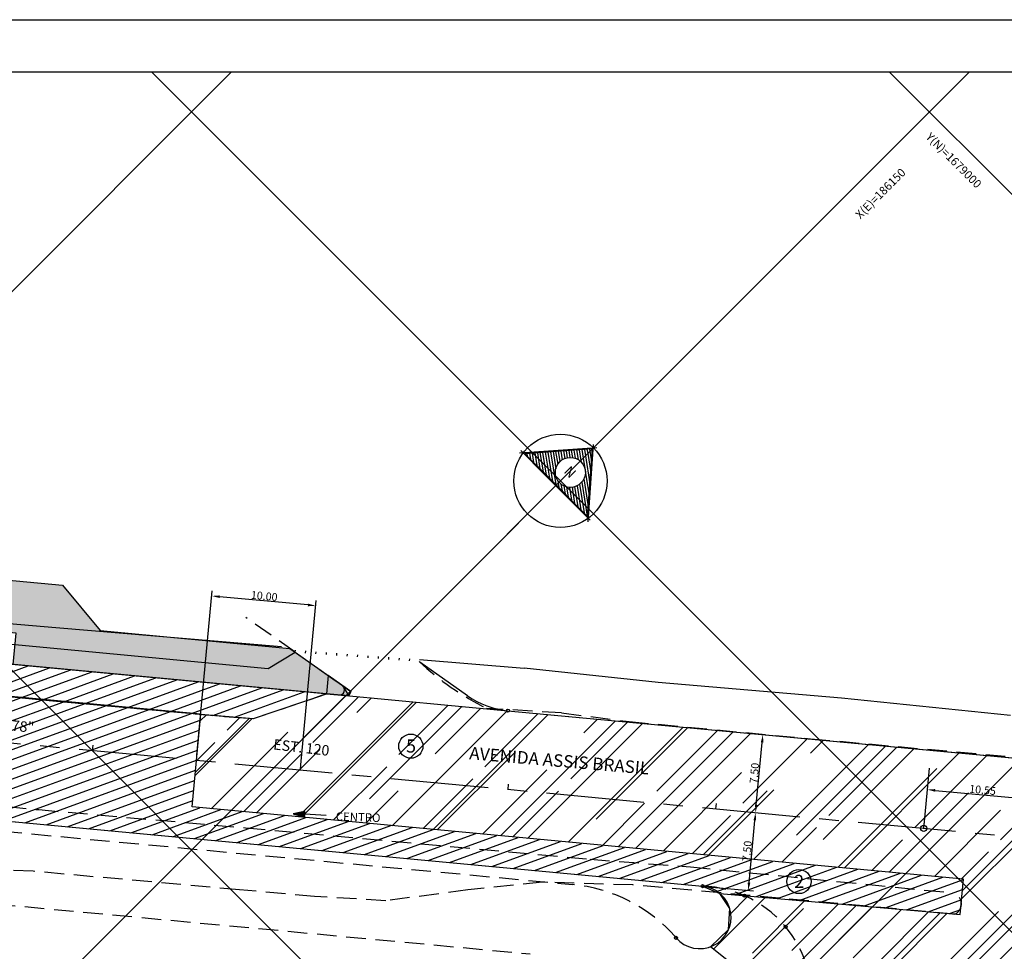
# Model space of a CAD drawing. Extents: x 611489 to 611910, y 348209 to 348506.
# Drawn here: x 611666 to 611761, y 348417 to 348506 of the extents above; entities that cross this region are included whole.
import ezdxf

# ---------------------------------------------------------------- set-up
doc = ezdxf.new("R2010")
doc.units = 0
doc.header["$LTSCALE"] = 7.5
doc.header["$MEASUREMENT"] = 0
doc.linetypes.add('CENTER', pattern=[2, 1.25, -0.25, 0.25, -0.25])
doc.linetypes.add('HIDDEN', pattern=[0.375, 0.25, -0.125])
doc.layers.get('0').update_dxf_attribs({"color": 9, "linetype": 'CONTINUOUS'})
for name, color, linetype in [('ALP', 9, 'CONTINUOUS'), ('AREA-PV', 1, 'CONTINUOUS'), ('E-BORDO-PR', 4, 'CONTINUOUS'), ('E-TX2', 2, 'CONTINUOUS'), ('EIXO-PR', 2, 'CENTER'), ('FORM2', 2, 'CONTINUOUS'), ('FORM6', 7, 'CONTINUOUS'), ('HACHURA', 2, 'CONTINUOUS'), ('LINHAS', 9, 'CONTINUOUS'), ('MALHA', 9, 'CONTINUOUS'), ('MF', 9, 'HIDDEN')]:
    doc.layers.add(name, color=color, linetype=linetype)
doc.styles.add('ROMANS', font='ROMANS.shx', dxfattribs={"height": 0.8})
doc.styles.add('ROMANT', font='romant', dxfattribs={"height": 1.5})
doc.styles.add('SIMP', font='simplex', dxfattribs={"bigfont": 'simp'})
pattern_1 = [(20.00000000000001, (0, 0), (-0.2992676254099602, 0.8222310431876697), [])]

# ---------------------------------------------------------------- blocks, each defined once
blk = doc.blocks.new('*X13')
at = {"color": 0}
for p, q in [((89.0443299280733, 132.5875370771899), (89.21714724447341, 132.4628794655873)), ((89.12646488763916, 132.6824171211826), (89.21714724447341, 132.6170055857362)), ((89.20859984720504, 132.7772971651752), (89.21714724447341, 132.7711317058851)), ((89.21714724447341, 132.7711317058851), (89.2541169466518, 132.7444645010516)), ((89.21714724447341, 132.6170055857362), (89.60937187376524, 132.3340837899478)), ((88.63365513024395, 132.1131368572268), (88.95052212099553, 131.8845724801979)), ((88.71579008980981, 132.2080169012195), (89.09265542906668, 131.9361741596112)), ((88.79792504937569, 132.3028969452121), (89.21714724447341, 132.0005011051407)), ((88.88006000894156, 132.3977769892047), (89.21714724447341, 132.1546272252896)), ((88.96219496850742, 132.4926570331973), (89.21714724447341, 132.3087533454384)), ((89.21714724447341, 132.4628794655873), (89.96462680087866, 131.923703078844)), ((89.21714724447341, 132.3087533454384), (90.3198817279921, 131.5133223677403)), ((89.21714724447341, 132.1546272252896), (89.62334421594856, 131.861626816771)), ((88.2229803324146, 131.6387366372637), (88.56380196695847, 131.3928931545054)), ((88.30511529198047, 131.7336166812563), (88.60363690824853, 131.5182852985517)), ((88.38725025154633, 131.828496725249), (88.66272521779239, 131.6297894888222)), ((88.46938521111221, 131.9233767692416), (88.7396621629256, 131.7284189954135)), ((88.55152017067807, 132.0182568132342), (88.8348146433439, 131.8139091640612)), ((89.21714724447341, 132.0005011051407), (89.27726417576129, 131.9571372037254)), ((89.74310895436696, 131.7752374053599), (90.67513665510553, 131.1029416566365)), ((87.81230553458525, 131.1643364173005), (88.96537903361275, 130.3325946023873)), ((87.89444049415113, 131.2592164612932), (89.17904959996528, 130.3325946023873)), ((87.97657545371699, 131.3540965052858), (88.6503776823651, 130.8680654855624)), ((88.05871041328287, 131.4489765492784), (88.56395477678156, 131.0845306885197)), ((88.14084537284873, 131.5438565932711), (88.54722763791038, 131.2507225276837)), ((89.94293581362506, 131.476970989967), (91.03039158221897, 130.6925609455327)), ((89.98129137939047, 131.2951780056428), (91.31575526349067, 130.3325946023873)), ((87.48376569632177, 130.78481624133), (88.1106967682026, 130.3325946023873)), ((87.56590065588765, 130.8796962853227), (88.32436733455513, 130.3325946023873)), ((87.64803561545351, 130.9745763293153), (88.53803790090768, 130.3325946023873)), ((87.73017057501939, 131.0694563733079), (88.75170846726022, 130.3325946023873)), ((89.73904399556267, 130.6992867245106), (90.24740243172796, 130.3325946023873)), ((89.82620886694801, 130.7905385626785), (90.46107299808051, 130.3325946023873)), ((89.89552510274399, 130.8946650845255), (90.67474356443304, 130.3325946023873)), ((89.94662580325486, 131.0119309443162), (90.88841413078559, 130.3325946023873)), ((89.97717150653243, 131.1440236566179), (91.10208469713812, 130.3325946023873)), ((87.1552258580583, 130.4052960653595), (87.25601450279245, 130.3325946023873)), ((87.23736081762416, 130.5001761093522), (87.46968506914499, 130.3325946023873)), ((87.31949577719003, 130.5950561533448), (87.68335563549752, 130.3325946023873)), ((87.4016307367559, 130.6899361973374), (87.89702620185005, 130.3325946023873)), ((89.10729049772934, 130.5384824237465), (89.2171472444734, 130.4592399036518)), ((89.21714724447341, 130.4592399036518), (89.3927201663178, 130.3325946023873)), ((89.33996658424208, 130.5247732492275), (89.60639073267035, 130.3325946023873)), ((89.50294690404245, 130.5613374385019), (89.82006129902288, 130.3325946023873)), ((89.63262575592356, 130.6219228401186), (90.03373186537543, 130.3325946023873))]:
    blk.add_line(p, q, dxfattribs=at)
blk = doc.blocks.new('N')
for p, q in [((-0.3838183954142096, 4.557023178633898), (-6.475969860403325, -2.480462467711007)), ((-0.6669314971225049, 4.080137119459131), (-5.979073942737273, -2.056303582515362)), ((5.133944269527319, -2.471033260811332), (-0.9500445988308002, 4.557023178633912)), ((4.645210948492149, -2.056303582515305), (-0.6669314971225049, 4.080137119459131)), ((-6.594442860455729, -2.154375028981796), (-2.543942197265778, -2.154375028981761)), ((-5.979073942737273, -2.056303582515362), (-2.543942197265665, -2.05630358251527)), ((-2.543942197265665, -2.056303582515213), (4.645210948492149, -2.056303582515305)), ((-2.543942197265778, -2.154375028981704), (5.199416732692725, -2.154375028981775))]:
    blk.add_line(p, q)
for centre, radius in [((-0.6669314971223912, -1.354375028981785), 5.584353747047837), ((-0.5465243330698968, 0.2098587061095714), 1.795442951363632)]:
    blk.add_circle(centre, radius)
at = {"layer": 'LINHAS'}
blk.add_line((-0.6669314971223912, 7.856731313687952), (-0.6669314971223912, -10.37917553232205), dxfattribs=at)
at = {"layer": 'LINHAS', "xscale": 2.5, "yscale": 2.5, "zscale": 2.5}
blk.add_blockref('*X13', (-223.7097996083058, -327.8877900884835), dxfattribs=at)
at = {"style": 'ROMANT'}
blk.add_text('N', height=1.2, dxfattribs=at).set_placement((-1.179315824056403, -0.3745634667972766))
blk = doc.blocks.new('*X11')
at = {"color": 0}
for p, q in [((178.2928031855402, 230.2571352599089), (178.2308019202856, 231.1287044351991)), ((178.4560378118288, 229.7241008783935), (178.3684527648999, 230.9553084482072)), ((178.5774125264629, 229.779503015529), (178.5061036095142, 230.7819124612153)), ((178.6987872410969, 229.8349051526645), (178.6437544541286, 230.6085164742233)), ((178.820161955731, 229.8903072898), (178.7814052987429, 230.4351204872314)), ((178.9415366703651, 229.9457094269355), (178.9190561433572, 230.2617245002394)), ((179.0629113849992, 230.001111564071), (179.0567069879716, 230.0883285132475))]:
    blk.add_line(p, q, dxfattribs=at)
blk = doc.blocks.new('SETA')
at = {"layer": 'LINHAS'}
for p, q in [((-2.842170943040401e-14, 0), (2.929858425225405, 0)), ((4.504618733122896, 5.684341886080801e-14), (2.929858425225376, 0.3930825742697834)), ((2.929858425225376, 0.3930825742697834), (2.929858425225376, 5.684341886080801e-14)), ((2.929858425225376, 5.684341886080801e-14), (2.929858425225376, -0.3899999999999295)), ((2.929858425225376, -0.3899999999999295), (4.504618733122896, 5.684341886080801e-14))]:
    blk.add_line(p, q, dxfattribs=at)
at = {"layer": 'LINHAS', "rotation": 245.465419662567}
blk.add_blockref('*X11', (-131.9501346315478, 258.06253345048), dxfattribs=at)
blk = doc.blocks.new('27C')
at = {"layer": 'E-TX2'}
blk.add_line((0, 0), (2.91038304567337e-11, 0.5), dxfattribs=at)

msp = doc.modelspace()

# ---------------------------------------------------------------- hatches: boundary and pattern name
at = {"layer": 'HACHURA'}
h = msp.add_hatch(dxfattribs=at)
h.set_pattern_fill('AR-RROOF,_O', color=1, scale=5, angle=45)
h.set_pattern_definition([(45, (0, 0), (4.242640687119286, 11.31370849898476), [75, -10, 25, -5]), (45, (2.934493141924173, 6.47002704785691), (-8.237794000823278, 1.166726188957804), [15, -1.65, 30, -3.75]), (45, (-1.237436867076458, 4.772970773009196), (16.0159685938753, 20.75358402782517), [40, -7, 20, -5])])
h.paths.add_polyline_path([(611682.7789445698, 348430.9783188435), (611683.6106826789, 348439.8627940821), (611688.6741974144, 348439.4479806273), (611695.6462702772, 348441.808303063), (611696.844342935, 348441.7140283123), (611713.0479557249, 348440.1970943489), (611764.1008968215, 348435.4176700762), (611767.6657144311, 348435.5083129918), (611772.3989447205, 348435.0481321287), (611783.1415420604, 348444.3602514361), (611800.4926245154, 348460.0177486564), (611804.1513540568, 348462.7477251801), (611815.5224124521, 348458.4911872481), (611807.8910244742, 348452.0810240394), (611803.7776609989, 348448.4905090597), (611800.5022459294, 348444.1872699799), (611799.4944728913, 348441.6463374087), (611799.7210293796, 348437.9263873686), (611801.1550873093, 348435.3128201692), (611802.9567953895, 348432.846431718), (611805.7505742821, 348431.6365720156), (611809.1942265435, 348431.2756267661), (611877.4025142284, 348424.9432528366), (611876.1083366834, 348411.003198874), (611776.9488225682, 348420.2090467755), (611775.0019063296, 348420.0049336688), (611773.2825750469, 348419.0689609443), (611769.810278412, 348416.1705976372), (611769.5435885204, 348414.9828405703), (611770.6217113674, 348414.4175605733), (611772.3151741535, 348414.6726466287), (611775.7366749998, 348414.9590597869), (611781.9105459712, 348414.7269050839), (611796.8924589468, 348413.3360026237), (611875.6461304174, 348406.0246081729), (611874.3519528728, 348392.0845542102), (611774.4844934129, 348401.353770008), (611769.4706563414, 348401.3141664728), (611766.6739304487, 348400.848233501), (611741.8283988929, 348410.0919693196), (611732.4564270853, 348417.5784363842), (611734.192807157, 348419.2276430115), (611734.3050657704, 348421.255222481), (611733.3700690758, 348422.6860007183), (611756.3998467341, 348420.665369602), (611756.717307664, 348424.0564295325)])
msp.add_hatch(color=254, dxfattribs=at).paths.add_polyline_path([(611609.2348743743, 348449.9157657946), (611608.3833530451, 348451.2392594342), (611609.2470140043, 348453.7280020734), (611609.6077122207, 348453.8983518816), (611633.1528043824, 348451.6941304877), (611637.5082283155, 348455.3038787282), (611670.3645635331, 348452.2279664951), (611673.9743117735, 348447.8725425617), (611692.1386373544, 348446.1720525072), (611697.1789433104, 348442.6205794884), (611697.7958748917, 348441.6371832219), (611695.6462702772, 348441.808303063), (611665.6363017532, 348444.6356321677), (611665.9159301381, 348447.622571733), (611655.9594649207, 348448.5546663493), (611655.6798365358, 348445.567726784), (611650.7016039272, 348446.0337740922), (611650.9812323119, 348449.0207136573), (611641.0247670944, 348449.9528082734), (611640.7451387097, 348446.9658687083)])
h = msp.add_hatch(dxfattribs=at)
h.set_pattern_fill('ANSI31,_O', color=1, scale=7, angle=335.0000000000001)
h.set_pattern_definition(pattern_1)
h.paths.add_polyline_path([(611608.3833530451, 348451.2392594342), (611607.204182513, 348447.8413381199), (611607.4566196343, 348446.959575964), (611629.2362156013, 348444.9323008221), (611649.1822836851, 348443.1235216761), (611669.066126372, 348441.1945343768), (611686.7664233188, 348439.5738456343), (611688.6741974144, 348439.4479806273), (611695.6462702772, 348441.808303063), (611609.2348743743, 348449.9157657946)])
h = msp.add_hatch(dxfattribs=at)
h.set_pattern_fill('ANSI31,_O', color=1, scale=7, angle=335.0000000000001)
h.set_pattern_definition(pattern_1)
h.paths.add_polyline_path([(611623.8696879026, 348445.4318246983), (611623.2731769192, 348439.0600028423), (611612.0175645004, 348440.1137197511), (611605.572585253, 348440.8215910322), (611598.1144317936, 348441.9038062407), (611593.327208137, 348442.7491802166), (611592.3827007333, 348437.7524494345), (611596.853776923, 348436.7873159276), (611601.96895861, 348435.9175946242), (611608.5047969221, 348435.0035788274), (611614.2910141923, 348434.3768373374), (611731.70992576, 348423.3844285948), (611733.3700690754, 348422.6860007184), (611756.3998467342, 348420.665369602), (611756.717307664, 348424.0564295325), (611682.7789445698, 348430.9783188435), (611683.610682679, 348439.8627940821), (611669.0661263843, 348441.1945343761), (611662.7134281837, 348441.8108274299)])

# ---------------------------------------------------------------- linework, layer by layer
at = {"layer": 'ALP'}
for p, q in [((611649.8094874001, 348449.9209391637, 18.0404), (611669.7187859314, 348448.1786280546, 17.8304)), ((611645.8518107459, 348448.4254083214, 18.0094), (611690.0671977734, 348444.2506498853, 17.4361)), ((611669.7187859314, 348448.1786280546, 17.8304), (611691.347768154, 348446.3542925591, 17.6061)), ((611690.0671977735, 348444.2506498852, 17.4361), (611692.6587441266, 348445.8055776971, 17.478)), ((611692.6587441266, 348445.8055776971, 17.478), (611692.6738875428, 348446.0050035653, 17.47800000000167)), ((611693.655873468, 348445.7298606152, 17.478), (611693.6710168843, 348445.9292864832, 17.47800000000167)), ((611694.6530028095, 348445.654143533, 17.478), (611694.6681462259, 348445.8535694013, 17.47800000000167)), ((611695.650132151, 348445.578426451, 17.478), (611695.6652755674, 348445.7778523192, 17.47800000000167)), ((611696.647261492, 348445.5027093691, 17.478), (611696.6624049083, 348445.7021352371, 17.47800000000167)), ((611697.6443908333, 348445.4269922867, 17.478), (611697.6595342498, 348445.6264181551, 17.47800000000167)), ((611698.6415201752, 348445.3512752048, 17.478), (611698.6566635914, 348445.550701073, 17.47800000000167)), ((611699.6386495165, 348445.2755581226, 17.478), (611699.6537929326, 348445.474983991, 17.47800000000167)), ((611700.635778858, 348445.1998410407, 17.478), (611700.6509222743, 348445.3992669089, 17.47800000000167)), ((611701.6329081992, 348445.1241239586, 17.478), (611701.6480516155, 348445.3235498269, 17.47800000000167)), ((611702.6300375405, 348445.0484068765, 17.478), (611702.6451809568, 348445.2478327447, 17.47800000000167)), ((611703.6271668822, 348444.9726897945, 17.478), (611703.6423102985, 348445.1721156627, 17.47800000000167)), ((611704.57773603, 348445.1168556922, 17.7759), (611714.6122883618, 348444.2860052243, 17.2487)), ((611695.8090267769, 348443.5858426389, 17.1895), (611695.6462702772, 348441.808303063, 17.1895)), ((611698.0065927124, 348442.0374056601, 17.2379), (611695.8090267769, 348443.5858426389, 17.1895)), ((611727.4498119743, 348442.9036114669, 17.0242), (611714.6122883618, 348444.2860052243, 17.2487)), ((611745.0030307104, 348441.4017166635, 16.8145), (611727.4498119743, 348442.9036114669, 17.0242)), ((611695.6462702772, 348441.808303063, 17.1895), (611697.7958748917, 348441.6371832219, 17.1769)), ((611697.7958748917, 348441.6371832219, 17.1769), (611698.0065927124, 348442.0374056601, 17.2379)), ((611761.2028470675, 348439.7400157279, 16.653), (611745.0030307104, 348441.4017166635, 16.8145))]:
    msp.add_line(p, q, dxfattribs=at)
at = {"layer": 'AREA-PV', "color": 3}
msp.add_lwpolyline([(611609.2348743743, 348449.9157657946), (611608.3833530451, 348451.2392594342), (611609.2470140043, 348453.7280020734), (611609.6077122207, 348453.8983518816), (611633.1528043824, 348451.6941304877), (611637.5082283155, 348455.3038787282), (611670.3645635331, 348452.2279664951), (611673.9743117735, 348447.8725425617), (611692.1386373544, 348446.1720525072), (611697.1789433104, 348442.6205794884), (611697.7958748917, 348441.6371832219), (611695.6462702772, 348441.808303063), (611665.6363017532, 348444.6356321677), (611665.9159301381, 348447.622571733), (611655.9594649207, 348448.5546663493), (611655.6798365358, 348445.567726784), (611650.7016039272, 348446.0337740922), (611650.9812323119, 348449.0207136573), (611641.0247670944, 348449.9528082734), (611640.7451387097, 348446.9658687083), (611609.2348743743, 348449.9157657946)], close=True, dxfattribs=at)
at = {"layer": 'AREA-PV'}
for points in [[(611608.3833530451, 348451.2392594342), (611607.204182513, 348447.8413381199), (611607.4566196343, 348446.959575964), (611629.2362156013, 348444.9323008221), (611649.1822836851, 348443.1235216761), (611669.066126372, 348441.1945343768), (611686.7664233188, 348439.5738456343), (611688.6741974144, 348439.4479806273), (611695.6462702772, 348441.808303063), (611609.2348743743, 348449.9157657946)], [(611623.8696879026, 348445.4318246984), (611623.2731769193, 348439.0600028422), (611612.0175644944, 348440.1137197518), (611605.5725852479, 348440.8215910324), (611598.1144317937, 348441.9038062407), (611593.3272081369, 348442.7491802166), (611592.3827007331, 348437.7524494344), (611596.8537769219, 348436.7873159279), (611601.9689586096, 348435.9175946244), (611608.5047969208, 348435.0035788274), (611614.2910141896, 348434.3768373375), (611731.70992576, 348423.3844285948), (611733.3700690758, 348422.6860007183), (611756.3998467341, 348420.665369602), (611756.717307664, 348424.0564295325), (611682.7789445698, 348430.9783188435), (611683.6106826789, 348439.8627940821)]]:
    msp.add_lwpolyline(points, close=True, dxfattribs=at)
msp.add_lwpolyline([(611766.6739304487, 348400.848233501), (611741.8283988929, 348410.0919693196), (611732.4564270853, 348417.5784363842), (611734.192807157, 348419.2276430115), (611734.3050657704, 348421.255222481), (611733.3700690758, 348422.6860007183), (611756.3998467341, 348420.665369602), (611756.717307664, 348424.0564295325), (611682.7789445698, 348430.9783188435), (611682.7789445698, 348430.9783188435), (611683.6106826789, 348439.8627940821), (611688.6741974144, 348439.4479806273), (611695.6462702772, 348441.808303063), (611696.844342935, 348441.7140283123), (611713.0479557249, 348440.1970943489), (611764.1008968215, 348435.4176700762)], dxfattribs=at)
at = {"layer": 'E-BORDO-PR'}
for p, q in [((611609.2348743743, 348449.9157657946), (611696.844342935, 348441.7140283123)), ((611709.1857011039, 348441.6226198794), (611704.6121811657, 348444.8451886683)), ((611713.047955725, 348440.1970943488), (611764.1008968215, 348435.4176700762)), ((611614.2910141896, 348434.3768373375), (611731.7099257599, 348423.3844285947))]:
    msp.add_line(p, q, dxfattribs=at)
at = {"layer": 'E-BORDO-PR', "linetype": 'HIDDEN'}
for p, q in [((611614.197804729, 348433.3811908155), (611719.2210170676, 348423.5492305116)), ((611613.545338497, 348426.4116651632), (611715.1881928758, 348416.8961639023))]:
    msp.add_line(p, q, dxfattribs=at)
at = {"layer": 'E-BORDO-PR'}
for centre, radius, start, end in [((611696.8909476658, 348442.2118515732), 0.5, 264.6517277886525, 54.830917618199), ((611713.7936314178, 348448.1622665229), 8, 234.8309176181991, 264.6517277887269), ((611731.4302973752, 348420.3974890296), 3, 220.889985095815, 84.65172778879511)]:
    msp.add_arc(centre, radius, start, end, dxfattribs=at)
at = {"layer": 'E-BORDO-PR', "linetype": 'HIDDEN'}
msp.add_arc((611717.8228751433, 348408.6145326854), 15, 40.88998509611573, 84.65172778859694, dxfattribs=at)
at = {"layer": 'E-TX2', "color": 1}
for p, q in [((611683.2449918785, 348435.9565514537), (611684.7181959234, 348451.693049206)), ((611693.8813215188, 348450.3330384253), (611685.4183260838, 348451.1253188489)), ((611693.201457096, 348435.0244568357), (611694.674661141, 348450.76095459)), ((611736.8505745266, 348431.1892496091), (611737.4098312964, 348437.1631287399)), ((611752.9224503892, 348429.2326796304), (611753.4486240114, 348434.6870555954)), ((611753.987144809, 348432.5682527942), (611763.0018572162, 348431.7243222711)), ((611736.1515035646, 348423.7219006964), (611736.710760334, 348429.6957798265)), ((611732.2077490209, 348423.337823864), (611736.5794197288, 348422.9285610743))]:
    msp.add_line(p, q, dxfattribs=at)
at = {"layer": 'E-TX2'}
msp.add_line((611693.1548523653, 348434.526633575), (611693.2014570961, 348435.0244568359), dxfattribs=at)
at = {"layer": 'E-TX2', "color": 1}
for centre, radius in [((611713.047955725, 348440.1970943488), 0.15), ((611752.8936436698, 348428.9340658784), 0.3), ((611731.7099257599, 348423.3844285947), 0.15), ((611735.7128115984, 348422.4777330396), 0.15), ((611739.665801975, 348419.4899621127), 0.15), ((611729.1623936701, 348418.4336629722), 0.15)]:
    msp.add_circle(centre, radius, dxfattribs=at)
at = {"layer": 'E-TX2', "color": 3}
for centre in [(611703.7412743883, 348436.8029531358), (611740.9337225035, 348423.8323137083)]:
    msp.add_circle(centre, 1.159452882374107, dxfattribs=at)
at = {"layer": 'E-TX2', "color": 1, "linetype": 'HIDDEN'}
msp.add_arc((611731.3792686092, 348412.6353092183), 10.75420389991284, 346.3201016474216, 88.23806153655981, dxfattribs=at)
at = {"layer": 'E-TX2', "color": 1}
for points in [[(611685.4299772665, 348451.2497746642), (611685.4066749011, 348451.0008630338), (611684.6715911925, 348451.1952259452)], [(611693.8929727015, 348450.4574942405), (611693.8696703361, 348450.2085826101), (611694.6280564101, 348450.2631313291)], [(611737.2853754811, 348437.1747799226), (611737.5342871116, 348437.1514775573), (611737.4797383926, 348437.9098636312)], [(611753.9987959916, 348432.6927086096), (611753.9754936266, 348432.443796979), (611753.2404099179, 348432.6381598905)], [(611736.5863045189, 348429.7074310093), (611736.8352161492, 348429.6841286437), (611736.7806674303, 348430.4425147177)], [(611736.7261187113, 348431.2009007918), (611736.9750303418, 348431.1775984264), (611736.7806674303, 348430.4425147177)], [(611736.0270477491, 348423.7335518791), (611736.2759593796, 348423.7102495136), (611736.0815964682, 348422.9751658052)]]:
    msp.add_solid(points, dxfattribs=at)
at = {"layer": 'EIXO-PR'}
msp.add_line((611612.2039834175, 348442.1050127951), (611779.748468214, 348426.4199971978), dxfattribs=at)
at = {"layer": 'FORM2'}
msp.add_line((611489.1210469075, 348506.4164844106), (611909.1210469073, 348506.4164844104), dxfattribs=at)
at = {"layer": 'FORM6'}
msp.add_line((611501.6210469073, 348501.4164844102), (611904.121046907, 348501.4164844103), dxfattribs=at)
at = {"layer": 'MALHA'}
for p, q in [((611686.5604420458, 348501.4164844104), (611541.2997091865, 348356.1557515512)), ((611757.2711201642, 348501.4164844103), (611576.6550482458, 348320.8004124917)), ((611608.171010683, 348501.4164844105), (611768.7019024261, 348340.8855926675)), ((611827.9817982828, 348501.4164844105), (611612.010387305, 348285.4450734324)), ((611678.8816888015, 348501.4164844103), (611799.1056988831, 348381.1924743291)), ((611749.59236692, 348501.4164844104), (611870.8527847365, 348380.1560665945))]:
    msp.add_line(p, q, dxfattribs=at)
at = {"layer": 'MF'}
for p, q in [((611692.6587441266, 348445.8055776971, 17.478), (611687.9165508406, 348449.146996185, 17.478)), ((611692.6587441266, 348445.8055776971, 17.478), (611698.0065927124, 348442.0374056601, 17.2379)), ((611649.1822836851, 348443.1235216761, 17.889), (611669.066126372, 348441.1945343768, 17.6519)), ((611688.6741974144, 348439.4479806273, 17.371), (611695.6462702772, 348441.808303063, 17.1895)), ((611695.6462702772, 348441.808303063, 17.1895), (611697.7958748917, 348441.6371832219, 17.1769)), ((611698.0065927124, 348442.0374056601, 17.2379), (611697.7958748917, 348441.6371832219, 17.1769)), ((611669.066126372, 348441.1945343768, 17.6519), (611686.7664233188, 348439.5738456343, 17.4138)), ((611718.1944913154, 348439.9966954896, 17.0075), (611711.0074579914, 348440.4266164124, 16.9998)), ((611718.1944913154, 348439.9966954896, 17.0075), (611724.6567401885, 348439.1630165944, 16.8231)), ((611686.7664233188, 348439.5738456343, 17.4138), (611688.6741974144, 348439.4479806273, 17.371)), ((611724.6567401885, 348439.1630165944, 16.8231), (611742.040960404, 348437.5189933282, 16.5482)), ((611742.040960404, 348437.5189933282, 16.5482), (611771.6114588865, 348434.8609789378, 16.4593)), ((611648.2114260747, 348432.5982372381, 17.9733), (611668.0867834801, 348430.721575841, 17.8275)), ((611668.0867834801, 348430.721575841, 17.8275), (611687.9084007703, 348428.9778505184, 17.4576)), ((611687.9084007703, 348428.9778505184, 17.4576), (611720.9189737433, 348425.9726466982, 17.0634)), ((611667.5345330841, 348424.8165271111, 17.8249), (611646.1042478669, 348425.8269827014, 18.2355)), ((611720.9189737433, 348425.9726466982, 17.0634), (611730.5518894237, 348425.2351343255, 17.0251)), ((611687.3151381812, 348423.0388606631, 17.6517), (611667.5345330841, 348424.8165271111, 17.8249)), ((611730.5518894237, 348425.2351343255, 17.0251), (611755.7164055521, 348422.7404616013, 16.5878)), ((611716.3680344996, 348423.7707161816, 17.1871), (611709.2008001653, 348423.0254256344, 17.3318)), ((611725.030092569, 348423.5020156048, 17.0504), (611716.3680344996, 348423.7707161816, 17.1871)), ((611694.5219704948, 348422.4109498414, 17.5113), (611687.3151381812, 348423.0388606631, 17.6517)), ((611709.2008001653, 348423.0254256344, 17.3318), (611701.3441367197, 348421.9909284132, 17.4427)), ((611755.879040112, 348420.7110651394, 16.634), (611725.030092569, 348423.5020156048, 17.0504)), ((611701.3441367197, 348421.9909284132, 17.4427), (611694.5219704948, 348422.4109498414, 17.5113))]:
    msp.add_line(p, q, dxfattribs=at)
for centre, radius, start, end in [((611723.4075618131, 348465.2114934041, 16.9998), 27.71376376943566, 227.1223887449178, 243.4207744860872), ((611755.422602787, 348421.6957014855, 16.5878), 1.085285107778392, 294.8705190934756, 74.2931926314912)]:
    msp.add_arc(centre, radius, start, end, dxfattribs=at)

# ---------------------------------------------------------------- block references
at = {"layer": 'E-TX2', "color": 1, "rotation": 354.6517277887516}
for p in [(611673.2419219302, 348436.3908228071), (611673.2419219302, 348436.390822807), (611693.1548523653, 348434.5266335749), (611713.0677828, 348432.6624443426), (611713.0677828001, 348432.6624443427), (611732.9807132349, 348430.7982551106), (611752.8936436697, 348428.9340658785)]:
    msp.add_blockref('27C', p, dxfattribs=at)
at = {"layer": 'E-TX2', "xscale": 0.7, "yscale": 0.7, "zscale": 0.7, "rotation": 177.0301880631037}
msp.add_blockref('SETA', (611695.626566077, 348430.1681746892), dxfattribs=at)
at = {"layer": 'MALHA', "xscale": 0.8, "yscale": 0.8, "zscale": 0.8, "rotation": 315}
msp.add_blockref('N', (611719.2198281243, 348462.6106455155), dxfattribs=at)

# ---------------------------------------------------------------- texts
at = {"layer": 'E-TX2', "color": 1}
for s, height, rotation, style, p in [('AZ   50%%D20\'53.78"', 1, 354.2252786434656, 'SIMP', (611657.1129442252, 348439.1459678659)), ('CENTRO', 0.8, 357.9595265024821, 'ROMANS', (611696.5381795291, 348429.6799955138))]:
    msp.add_text(s, height=height, rotation=rotation, dxfattribs=dict(at, style=style)).set_placement(p)
at = {"layer": 'E-TX2', "color": 2}
for s, height, rotation, style, p in [('EST. 120', 1, 353.3095058962008, 'SIMP', (611690.519059318, 348436.4987898213)), ('AVENIDA ASSIS BRASIL', 1.2, 355.1035816568063, 'ROMANS', (611709.3110406758, 348435.556398537, 18.3885))]:
    msp.add_text(s, height=height, rotation=rotation, dxfattribs=dict(at, style=style)).set_placement(p)
at = {"layer": 'E-TX2', "color": 3, "style": 'SIMP'}
for s, p in [('5', (611703.2912857158, 348436.1926988671)), ('2', (611740.483733831, 348423.2220594396))]:
    msp.add_text(s, height=1.25, dxfattribs=at).set_placement(p)
at = {"layer": 'E-TX2', "color": 2, "insert": (611689.693166201, 348451.1921542698), "char_height": 0.75, "attachment_point": 5, "rotation": 354.6517277890314, "style": 'SIMP'}
msp.add_mtext('\\A1;10.00', dxfattribs=at)
at = {"layer": 'E-TX2', "color": 1, "char_height": 0.75, "attachment_point": 5, "style": 'SIMP'}
for s, insert, rotation in [('\\A1;7.50', (611736.6672272789, 348434.2195315741), 84.65172778782627), ('\\A1;10.55', (611758.5378434121, 348432.6092631653), 354.6517277887148), ('\\A1;7.50', (611735.9681563166, 348426.7521826611), 84.65172778782627)]:
    msp.add_mtext(s, dxfattribs=dict(at, insert=insert, rotation=rotation))
at = {"layer": 'MALHA', "style": 'ROMANS'}
for s, rotation, p in [('Y(N)=1679000', 315, (611753.0323628429, 348495.113921145)), ('X(E)=186150', 44.99999999999995, (611746.8192799087, 348487.2710347266))]:
    msp.add_text(s, height=0.8, rotation=rotation, dxfattribs=at).set_placement(p)

doc.saveas('drawing.dxf')
